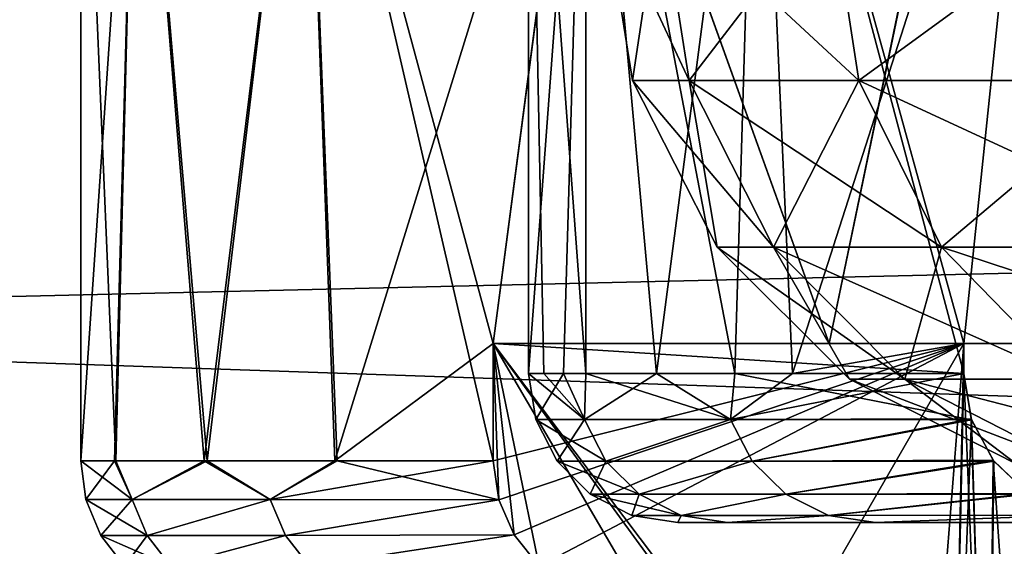
# Model space of a CAD drawing. Units: millimetres. Extents: x -100 to 100, y 42 to 243.
# Drawn here: x 21 to 24, y 66 to 68 of the extents above; entities that cross this region are included whole.
import ezdxf

# ---------------------------------------------------------------- set-up
doc = ezdxf.new("R2010")
doc.units = ezdxf.units.MM
doc.header["$LTSCALE"] = 52.148148
for name, color, linetype in [('133', 7, 'CONTINUOUS'), ('136', 7, 'CONTINUOUS'), ('139', 7, 'CONTINUOUS'), ('142', 7, 'CONTINUOUS'), ('153', 7, 'CONTINUOUS'), ('165', 7, 'CONTINUOUS'), ('199', 7, 'CONTINUOUS'), ('201', 7, 'CONTINUOUS'), ('65', 7, 'CONTINUOUS'), ('66', 7, 'CONTINUOUS'), ('67', 7, 'CONTINUOUS'), ('68', 7, 'CONTINUOUS'), ('73', 7, 'CONTINUOUS'), ('77', 7, 'CONTINUOUS'), ('81', 7, 'CONTINUOUS'), ('85', 7, 'CONTINUOUS')]:
    doc.layers.add(name, color=color, linetype=linetype)

msp = doc.modelspace()

# ---------------------------------------------------------------- linework, layer by layer
at = {"layer": '133', "color": 7, "linetype": 'CONTINUOUS', "true_color": 0xf2c12d}
for points in [[(22.8, 65.9, -0.0001), (22.967, 65.9, 3.0501), (22.9671, 65.9, -3.0504), (22.8, 65.9, -0.0001)], [(22.967, 65.9, 3.0501), (23.4627, 65.9, 6.0547), (22.9671, 65.9, -3.0504), (22.967, 65.9, 3.0501)], [(22.9671, 65.9, -3.0504), (23.4627, 65.9, 6.0547), (23.4627, 65.9, -6.0549), (22.9671, 65.9, -3.0504)], [(24.2859, 65.9, 9), (24.2859, 65.9, -9), (23.4627, 65.9, -6.0549), (24.2859, 65.9, 9)], [(23.4627, 65.9, 6.0547), (24.2859, 65.9, 9), (23.4627, 65.9, -6.0549), (23.4627, 65.9, 6.0547)]]:
    msp.add_3dface(points, dxfattribs=at)
at = {"layer": '136', "color": 7, "linetype": 'CONTINUOUS', "true_color": 0xf2c12d}
for points in [[(22.1818, 66.5, -9), (23.3072, 66.5, -12.0056), (23.7584, 66.5, -9), (22.1818, 66.5, -9)], [(23.3072, 66.5, 12.0056), (22.1818, 66.5, 9), (24.9842, 66.5, 12.0743), (23.3072, 66.5, 12.0056)], [(22.1818, 66.5, 9), (23.7584, 66.5, 9), (24.9842, 66.5, 12.0743), (22.1818, 66.5, 9)], [(23.3072, 66.5, -12.0056), (24.7404, 66.5, -14.8618), (24.9842, 66.5, -12.0743), (23.3072, 66.5, -12.0056)], [(23.3072, 66.5, -12.0056), (24.9842, 66.5, -12.0743), (23.7584, 66.5, -9), (23.3072, 66.5, -12.0056)], [(24.7404, 66.5, 14.8618), (23.3072, 66.5, 12.0056), (24.9842, 66.5, 12.0743), (24.7404, 66.5, 14.8618)]]:
    msp.add_3dface(points, dxfattribs=at)
at = {"layer": '139', "color": 7, "linetype": 'CONTINUOUS', "true_color": 0xf2c12d}
for points in [[(22.1818, 66.5, 9), (22.1818, 66.1071, 9), (22.2001, 65.9763, 9), (22.1818, 66.5, 9)], [(22.1818, 66.5, 9), (23.7584, 66.4, 9), (23.7584, 66.5, 9), (22.1818, 66.5, 9)], [(23.7584, 66.4, 9), (22.1818, 66.5, 9), (23.7144, 64.4663, 9), (23.7584, 66.4, 9)], [(23.7144, 64.4663, 9), (22.1818, 66.5, 9), (23.6041, 64.5464, 9), (23.7144, 64.4663, 9)], [(23.6041, 64.5464, 9), (22.1818, 66.5, 9), (22.9762, 65.1431, 9), (23.6041, 64.5464, 9)], [(22.9762, 65.1431, 9), (22.1818, 66.5, 9), (22.3354, 65.7536, 9), (22.9762, 65.1431, 9)], [(22.3354, 65.7536, 9), (22.1818, 66.5, 9), (22.2516, 65.8584, 9), (22.3354, 65.7536, 9)], [(22.2516, 65.8584, 9), (22.1818, 66.5, 9), (22.2001, 65.9763, 9), (22.2516, 65.8584, 9)], [(23.8388, 64.4177, 9), (23.7584, 66.4, 9), (23.7144, 64.4663, 9), (23.8388, 64.4177, 9)], [(23.7831, 66.2483, 9), (23.7584, 66.4, 9), (23.8388, 64.4177, 9), (23.7831, 66.2483, 9)], [(23.8567, 66.1097, 9), (23.7831, 66.2483, 9), (23.8388, 64.4177, 9), (23.8567, 66.1097, 9)], [(23.9767, 64.4, 9), (23.8567, 66.1097, 9), (23.8388, 64.4177, 9), (23.9767, 64.4, 9)], [(23.8567, 66.1097, 9), (23.9767, 64.4, 9), (23.9729, 65.9978, 9), (23.8567, 66.1097, 9)]]:
    msp.add_3dface(points, dxfattribs=at)
at = {"layer": '142', "color": 7, "linetype": 'CONTINUOUS', "true_color": 0xf2c12d}
for points in [[(22.1818, 66.1071, -9), (22.1818, 66.5, -9), (23.7584, 66.5, -9), (22.1818, 66.1071, -9)], [(22.1818, 66.1071, -9), (23.7584, 66.5, -9), (22.2001, 65.9763, -9), (22.1818, 66.1071, -9)], [(22.2001, 65.9763, -9), (23.7584, 66.5, -9), (22.2516, 65.8584, -9), (22.2001, 65.9763, -9)], [(23.7584, 66.5, -9), (22.3354, 65.7536, -9), (22.2516, 65.8584, -9), (23.7584, 66.5, -9)], [(22.3354, 65.7536, -9), (23.7584, 66.5, -9), (22.9762, 65.1431, -9), (22.3354, 65.7536, -9)], [(22.9762, 65.1431, -9), (23.7584, 66.5, -9), (23.6041, 64.5464, -9), (22.9762, 65.1431, -9)], [(23.6041, 64.5464, -9), (23.7584, 66.5, -9), (23.7147, 64.4667, -9), (23.6041, 64.5464, -9)], [(23.7584, 66.5, -9), (23.7584, 66.4, -9), (23.7147, 64.4667, -9), (23.7584, 66.5, -9)], [(23.7147, 64.4667, -9), (23.7584, 66.4, -9), (23.7843, 66.2447, -9), (23.7147, 64.4667, -9)], [(23.8388, 64.4172, -9), (23.7147, 64.4667, -9), (23.7843, 66.2447, -9), (23.8388, 64.4172, -9)], [(23.8596, 66.1059, -9), (23.8388, 64.4172, -9), (23.7843, 66.2447, -9), (23.8596, 66.1059, -9)], [(23.976, 65.9957, -9), (23.8388, 64.4172, -9), (23.8596, 66.1059, -9), (23.976, 65.9957, -9)], [(23.9767, 64.4, -9), (23.8388, 64.4172, -9), (23.976, 65.9957, -9), (23.9767, 64.4, -9)]]:
    msp.add_3dface(points, dxfattribs=at)
at = {"layer": '153', "color": 7, "linetype": 'CONTINUOUS', "true_color": 0xf2c12d}
for points in [[(22.3, 66.4), (22.4173, 66.4, 2.5832), (22.3245, 66.2455), (22.3, 66.4)], [(22.3508, 66.4, -1.7017), (22.3, 66.4), (22.4879, 66.2455, -3.0466), (22.3508, 66.4, -1.7017)], [(22.3, 66.4), (22.3245, 66.2455), (22.4879, 66.2455, -3.0466), (22.3, 66.4)], [(22.4173, 66.4, 2.5832), (22.4879, 66.2455, 3.0466), (22.3245, 66.2455), (22.4173, 66.4, 2.5832)], [(22.4918, 66.4, -3.301), (22.3508, 66.4, -1.7017), (22.4879, 66.2455, -3.0466), (22.4918, 66.4, -3.301)], [(22.4173, 66.4, 2.5832), (22.7286, 66.4, 4.9241), (22.4879, 66.2455, 3.0466), (22.4173, 66.4, 2.5832)], [(22.7286, 66.4, 4.9241), (22.9764, 66.2455, 6.0582), (22.4879, 66.2455, 3.0466), (22.7286, 66.4, 4.9241)], [(22.4918, 66.4, -3.301), (22.4879, 66.2455, -3.0466), (22.9764, 66.2455, -6.0582), (22.4918, 66.4, -3.301)], [(22.9913, 66.4, -6.239), (22.4918, 66.4, -3.301), (22.9764, 66.2455, -6.0582), (22.9913, 66.4, -6.239)], [(22.7286, 66.4, 4.9241), (23.1849, 66.4, 7.0468), (22.9764, 66.2455, 6.0582), (22.7286, 66.4, 4.9241)], [(23.1849, 66.4, 7.0468), (23.7584, 66.4, 9), (22.9764, 66.2455, 6.0582), (23.1849, 66.4, 7.0468)], [(23.7584, 66.4, 9), (23.7831, 66.2483, 9), (22.9764, 66.2455, 6.0582), (23.7584, 66.4, 9)], [(23.7843, 66.2447, -9), (22.9913, 66.4, -6.239), (22.9764, 66.2455, -6.0582), (23.7843, 66.2447, -9)], [(23.7584, 66.4, -9), (22.9913, 66.4, -6.239), (23.7843, 66.2447, -9), (23.7584, 66.4, -9)], [(22.3956, 66.106), (22.5595, 66.106, -3.0468), (22.3245, 66.2455), (22.3956, 66.106)], [(22.4879, 66.2455, 3.0466), (22.3956, 66.106), (22.3245, 66.2455), (22.4879, 66.2455, 3.0466)], [(22.3245, 66.2455), (22.5595, 66.106, -3.0468), (22.4879, 66.2455, -3.0466), (22.3245, 66.2455)], [(22.5595, 66.106, 3.0468), (22.3956, 66.106), (22.4879, 66.2455, 3.0466), (22.5595, 66.106, 3.0468)], [(22.9764, 66.2455, 6.0582), (22.5595, 66.106, 3.0468), (22.4879, 66.2455, 3.0466), (22.9764, 66.2455, 6.0582)], [(22.4879, 66.2455, -3.0466), (22.5595, 66.106, -3.0468), (22.9764, 66.2455, -6.0582), (22.4879, 66.2455, -3.0466)], [(23.0492, 66.106, 6.0585), (22.5595, 66.106, 3.0468), (22.9764, 66.2455, 6.0582), (23.0492, 66.106, 6.0585)], [(22.5595, 66.106, -3.0468), (23.0492, 66.106, -6.0585), (22.9764, 66.2455, -6.0582), (22.5595, 66.106, -3.0468)], [(23.7831, 66.2483, 9), (23.0492, 66.106, 6.0585), (22.9764, 66.2455, 6.0582), (23.7831, 66.2483, 9)], [(23.0492, 66.106, -6.0585), (23.7843, 66.2447, -9), (22.9764, 66.2455, -6.0582), (23.0492, 66.106, -6.0585)], [(23.7831, 66.2483, 9), (23.8567, 66.1097, 9), (23.0492, 66.106, 6.0585), (23.7831, 66.2483, 9)], [(23.8596, 66.1059, -9), (23.7843, 66.2447, -9), (23.0492, 66.106, -6.0585), (23.8596, 66.1059, -9)], [(22.5064, 65.9953), (22.6709, 65.9953, -3.0472), (22.3956, 66.106), (22.5064, 65.9953)], [(22.5595, 66.106, 3.0468), (22.5064, 65.9953), (22.3956, 66.106), (22.5595, 66.106, 3.0468)], [(22.3956, 66.106), (22.6709, 65.9953, -3.0472), (22.5595, 66.106, -3.0468), (22.3956, 66.106)], [(22.6709, 65.9953, 3.0472), (22.5064, 65.9953), (22.5595, 66.106, 3.0468), (22.6709, 65.9953, 3.0472)], [(23.0492, 66.106, 6.0585), (22.6709, 65.9953, 3.0472), (22.5595, 66.106, 3.0468), (23.0492, 66.106, 6.0585)], [(22.5595, 66.106, -3.0468), (22.6709, 65.9953, -3.0472), (23.0492, 66.106, -6.0585), (22.5595, 66.106, -3.0468)], [(23.1627, 65.9953, 6.0589), (22.6709, 65.9953, 3.0472), (23.0492, 66.106, 6.0585), (23.1627, 65.9953, 6.0589)], [(22.6709, 65.9953, -3.0472), (23.1627, 65.9953, -6.0589), (23.0492, 66.106, -6.0585), (22.6709, 65.9953, -3.0472)], [(23.8567, 66.1097, 9), (23.1627, 65.9953, 6.0589), (23.0492, 66.106, 6.0585), (23.8567, 66.1097, 9)], [(23.1627, 65.9953, -6.0589), (23.8596, 66.1059, -9), (23.0492, 66.106, -6.0585), (23.1627, 65.9953, -6.0589)], [(23.8567, 66.1097, 9), (23.9729, 65.9978, 9), (23.1627, 65.9953, 6.0589), (23.8567, 66.1097, 9)], [(23.976, 65.9957, -9), (23.8596, 66.1059, -9), (23.1627, 65.9953, -6.0589), (23.976, 65.9957, -9)], [(22.6459, 65.9243), (22.8114, 65.9243, -3.0475), (22.5064, 65.9953), (22.6459, 65.9243)], [(22.6709, 65.9953, 3.0472), (22.6459, 65.9243), (22.5064, 65.9953), (22.6709, 65.9953, 3.0472)], [(22.5064, 65.9953), (22.8114, 65.9243, -3.0475), (22.6709, 65.9953, -3.0472), (22.5064, 65.9953)], [(22.8114, 65.9243, 3.0475), (22.6459, 65.9243), (22.6709, 65.9953, 3.0472), (22.8114, 65.9243, 3.0475)], [(23.1627, 65.9953, 6.0589), (22.8114, 65.9243, 3.0475), (22.6709, 65.9953, 3.0472), (23.1627, 65.9953, 6.0589)], [(22.6709, 65.9953, -3.0472), (22.8114, 65.9243, -3.0475), (23.1627, 65.9953, -6.0589), (22.6709, 65.9953, -3.0472)], [(23.3057, 65.9243, 6.0592), (22.8114, 65.9243, 3.0475), (23.1627, 65.9953, 6.0589), (23.3057, 65.9243, 6.0592)], [(22.8114, 65.9243, -3.0475), (23.3057, 65.9243, -6.0592), (23.1627, 65.9953, -6.0589), (22.8114, 65.9243, -3.0475)], [(23.9729, 65.9978, 9), (23.3057, 65.9243, 6.0592), (23.1627, 65.9953, 6.0589), (23.9729, 65.9978, 9)], [(23.3057, 65.9243, -6.0592), (23.976, 65.9957, -9), (23.1627, 65.9953, -6.0589), (23.3057, 65.9243, -6.0592)], [(23.9729, 65.9978, 9), (24.1203, 65.9253, 9), (23.3057, 65.9243, 6.0592), (23.9729, 65.9978, 9)], [(24.1222, 65.9247, -9), (23.976, 65.9957, -9), (23.3057, 65.9243, -6.0592), (24.1222, 65.9247, -9)], [(22.8114, 65.9243, 3.0475), (22.8, 65.9, -0.0001), (22.6459, 65.9243), (22.8114, 65.9243, 3.0475)], [(22.6459, 65.9243), (22.8, 65.9, -0.0001), (22.8114, 65.9243, -3.0475), (22.6459, 65.9243)], [(22.967, 65.9, 3.0501), (22.8, 65.9, -0.0001), (22.8114, 65.9243, 3.0475), (22.967, 65.9, 3.0501)], [(22.8, 65.9, -0.0001), (22.9671, 65.9, -3.0504), (22.8114, 65.9243, -3.0475), (22.8, 65.9, -0.0001)], [(23.3057, 65.9243, 6.0592), (22.967, 65.9, 3.0501), (22.8114, 65.9243, 3.0475), (23.3057, 65.9243, 6.0592)], [(22.8114, 65.9243, -3.0475), (22.9671, 65.9, -3.0504), (23.3057, 65.9243, -6.0592), (22.8114, 65.9243, -3.0475)], [(23.4627, 65.9, 6.0547), (22.967, 65.9, 3.0501), (23.3057, 65.9243, 6.0592), (23.4627, 65.9, 6.0547)], [(22.9671, 65.9, -3.0504), (23.4627, 65.9, -6.0549), (23.3057, 65.9243, -6.0592), (22.9671, 65.9, -3.0504)], [(24.1203, 65.9253, 9), (23.4627, 65.9, 6.0547), (23.3057, 65.9243, 6.0592), (24.1203, 65.9253, 9)], [(23.4627, 65.9, -6.0549), (24.1222, 65.9247, -9), (23.3057, 65.9243, -6.0592), (23.4627, 65.9, -6.0549)], [(24.2859, 65.9, 9), (23.4627, 65.9, 6.0547), (24.1203, 65.9253, 9), (24.2859, 65.9, 9)], [(23.4627, 65.9, -6.0549), (24.2859, 65.9, -9), (24.1222, 65.9247, -9), (23.4627, 65.9, -6.0549)]]:
    msp.add_3dface(points, dxfattribs=at)
at = {"layer": '165', "color": 7, "linetype": 'CONTINUOUS', "true_color": 0xf2c12d}
for points in [[(20.8, 66.1071), (20.9129, 66.1071, -2.6004), (20.817, 65.9777), (20.8, 66.1071)], [(20.9168, 66.1071, 2.6443), (20.8, 66.1071), (20.9717, 65.9777, 3.0418), (20.9168, 66.1071, 2.6443)], [(20.9717, 65.9777, 3.0418), (20.8, 66.1071), (20.817, 65.9777), (20.9717, 65.9777, 3.0418)], [(20.817, 65.9777), (20.9129, 66.1071, -2.6004), (20.9717, 65.9777, -3.0418), (20.817, 65.9777)], [(20.9129, 66.1071, -2.6004), (21.2133, 66.1071, -4.9625), (20.9717, 65.9777, -3.0418), (20.9129, 66.1071, -2.6004)], [(21.2234, 66.1071, 5.0227), (20.9168, 66.1071, 2.6443), (20.9717, 65.9777, 3.0418), (21.2234, 66.1071, 5.0227)], [(20.9717, 65.9777, -3.0418), (21.2133, 66.1071, -4.9625), (21.4342, 65.9777, -6.0522), (20.9717, 65.9777, -3.0418)], [(21.4342, 65.9777, 6.0522), (21.2234, 66.1071, 5.0227), (20.9717, 65.9777, 3.0418), (21.4342, 65.9777, 6.0522)], [(21.2133, 66.1071, -4.9625), (21.6504, 66.1071, -7.0922), (21.4342, 65.9777, -6.0522), (21.2133, 66.1071, -4.9625)], [(21.6588, 66.1071, 7.1268), (21.2234, 66.1071, 5.0227), (21.4342, 65.9777, 6.0522), (21.6588, 66.1071, 7.1268)], [(21.6504, 66.1071, -7.0922), (22.1818, 66.1071, -9), (21.4342, 65.9777, -6.0522), (21.6504, 66.1071, -7.0922)], [(22.1818, 66.1071, -9), (22.2001, 65.9763, -9), (21.4342, 65.9777, -6.0522), (22.1818, 66.1071, -9)], [(22.2001, 65.9763, 9), (21.6588, 66.1071, 7.1268), (21.4342, 65.9777, 6.0522), (22.2001, 65.9763, 9)], [(22.1818, 66.1071, 9), (21.6588, 66.1071, 7.1268), (22.2001, 65.9763, 9), (22.1818, 66.1071, 9)], [(20.9717, 65.9777, 3.0418), (20.817, 65.9777), (21.022, 65.857, 3.0419), (20.9717, 65.9777, 3.0418)], [(20.817, 65.9777), (20.9717, 65.9777, -3.0418), (20.8671, 65.857), (20.817, 65.9777)], [(21.022, 65.857, 3.0419), (20.817, 65.9777), (20.8671, 65.857), (21.022, 65.857, 3.0419)], [(20.8671, 65.857), (20.9717, 65.9777, -3.0418), (21.022, 65.857, -3.0419), (20.8671, 65.857)], [(21.4342, 65.9777, 6.0522), (20.9717, 65.9777, 3.0418), (21.022, 65.857, 3.0419), (21.4342, 65.9777, 6.0522)], [(20.9717, 65.9777, -3.0418), (21.4342, 65.9777, -6.0522), (21.022, 65.857, -3.0419), (20.9717, 65.9777, -3.0418)], [(21.4853, 65.857, 6.0522), (21.4342, 65.9777, 6.0522), (21.022, 65.857, 3.0419), (21.4853, 65.857, 6.0522)], [(21.022, 65.857, -3.0419), (21.4342, 65.9777, -6.0522), (21.4853, 65.857, -6.0522), (21.022, 65.857, -3.0419)], [(22.2001, 65.9763, 9), (21.4342, 65.9777, 6.0522), (21.4853, 65.857, 6.0522), (22.2001, 65.9763, 9)], [(21.4342, 65.9777, -6.0522), (22.2001, 65.9763, -9), (21.4853, 65.857, -6.0522), (21.4342, 65.9777, -6.0522)], [(22.2516, 65.8584, 9), (22.2001, 65.9763, 9), (21.4853, 65.857, 6.0522), (22.2516, 65.8584, 9)], [(22.2001, 65.9763, -9), (22.2516, 65.8584, -9), (21.4853, 65.857, -6.0522), (22.2001, 65.9763, -9)], [(20.9464, 65.7536, 0), (21.1018, 65.7536, 3.0421), (20.8671, 65.857), (20.9464, 65.7536, 0)], [(20.9464, 65.7536, 0), (20.8671, 65.857), (21.022, 65.857, -3.0419), (20.9464, 65.7536, 0)], [(21.1018, 65.7536, 3.0421), (21.022, 65.857, 3.0419), (20.8671, 65.857), (21.1018, 65.7536, 3.0421)], [(21.1018, 65.7536, -3.0421), (20.9464, 65.7536, 0), (21.022, 65.857, -3.0419), (21.1018, 65.7536, -3.0421)], [(21.1018, 65.7536, -3.0421), (21.022, 65.857, -3.0419), (21.4853, 65.857, -6.0522), (21.1018, 65.7536, -3.0421)], [(21.1018, 65.7536, 3.0421), (21.4853, 65.857, 6.0522), (21.022, 65.857, 3.0419), (21.1018, 65.7536, 3.0421)], [(21.5664, 65.7536, -6.0526), (21.1018, 65.7536, -3.0421), (21.4853, 65.857, -6.0522), (21.5664, 65.7536, -6.0526)], [(21.1018, 65.7536, 3.0421), (21.5664, 65.7536, 6.0526), (21.4853, 65.857, 6.0522), (21.1018, 65.7536, 3.0421)], [(21.5664, 65.7536, 6.0526), (22.2516, 65.8584, 9), (21.4853, 65.857, 6.0522), (21.5664, 65.7536, 6.0526)], [(22.2516, 65.8584, -9), (21.5664, 65.7536, -6.0526), (21.4853, 65.857, -6.0522), (22.2516, 65.8584, -9)], [(22.3354, 65.7536, 9), (22.2516, 65.8584, 9), (21.5664, 65.7536, 6.0526), (22.3354, 65.7536, 9)], [(22.2516, 65.8584, -9), (22.3354, 65.7536, -9), (21.5664, 65.7536, -6.0526), (22.2516, 65.8584, -9)]]:
    msp.add_3dface(points, dxfattribs=at)
at = {"layer": '199', "color": 7, "linetype": 'CONTINUOUS', "true_color": 0x383838}
for points in [[(22.6479, 67.382), (22.8382, 67.382, 3.2683), (22.55, 68), (22.6479, 67.382)], [(22.55, 68), (22.8382, 67.382, 3.2683), (22.741, 68, 3.2796), (22.55, 68)], [(22.8382, 67.382, 3.2683), (23.4067, 67.382, 6.4923), (22.741, 68, 3.2796), (22.8382, 67.382, 3.2683)], [(22.741, 68, 3.2796), (23.4067, 67.382, 6.4923), (23.3115, 68, 6.5149), (22.741, 68, 3.2796)], [(23.4067, 67.382, 6.4923), (24.3457, 67.382, 9.6286), (23.3115, 68, 6.5149), (23.4067, 67.382, 6.4923)], [(23.3115, 68, 6.5149), (24.3457, 67.382, 9.6286), (24.2537, 68, 9.6621), (23.3115, 68, 6.5149)], [(22.8382, 67.382, 3.2683), (22.6479, 67.382), (23.1208, 66.8239, 3.2352), (22.8382, 67.382, 3.2683)], [(23.1208, 66.8239, 3.2352), (22.6479, 67.382), (22.9323, 66.8239), (23.1208, 66.8239, 3.2352)], [(23.4067, 67.382, 6.4923), (22.8382, 67.382, 3.2683), (23.6835, 66.8239, 6.4267), (23.4067, 67.382, 6.4923)], [(23.6835, 66.8239, 6.4267), (22.8382, 67.382, 3.2683), (23.1208, 66.8239, 3.2352), (23.6835, 66.8239, 6.4267)], [(24.3457, 67.382, 9.6286), (23.4067, 67.382, 6.4923), (24.613, 66.8239, 9.5313), (24.3457, 67.382, 9.6286)], [(24.613, 66.8239, 9.5313), (23.4067, 67.382, 6.4923), (23.6835, 66.8239, 6.4267), (24.613, 66.8239, 9.5313)], [(23.1208, 66.8239, 3.2352), (22.9323, 66.8239), (23.5609, 66.3812, 3.1838), (23.1208, 66.8239, 3.2352)], [(23.5609, 66.3812, 3.1838), (22.9323, 66.8239), (23.3754, 66.3812), (23.5609, 66.3812, 3.1838)], [(23.6835, 66.8239, 6.4267), (23.1208, 66.8239, 3.2352), (24.1147, 66.3812, 6.3245), (23.6835, 66.8239, 6.4267)], [(24.1147, 66.3812, 6.3245), (23.1208, 66.8239, 3.2352), (23.5609, 66.3812, 3.1838), (24.1147, 66.3812, 6.3245)], [(24.613, 66.8239, 9.5313), (23.6835, 66.8239, 6.4267), (25.0293, 66.3812, 9.3797), (24.613, 66.8239, 9.5313)], [(25.0293, 66.3812, 9.3797), (23.6835, 66.8239, 6.4267), (24.1147, 66.3812, 6.3245), (25.0293, 66.3812, 9.3797)], [(23.5609, 66.3812, 3.1838), (23.3754, 66.3812), (24.1154, 66.0973, 3.119), (23.5609, 66.3812, 3.1838)], [(24.1154, 66.0973, 3.119), (23.3754, 66.3812), (23.9338, 66.0973), (24.1154, 66.0973, 3.119)], [(24.1147, 66.3812, 6.3245), (23.5609, 66.3812, 3.1838), (24.6579, 66.0973, 6.1958), (24.1147, 66.3812, 6.3245)], [(24.6579, 66.0973, 6.1958), (23.5609, 66.3812, 3.1838), (24.1154, 66.0973, 3.119), (24.6579, 66.0973, 6.1958)]]:
    msp.add_3dface(points, dxfattribs=at)
at = {"layer": '201', "color": 7, "linetype": 'CONTINUOUS', "true_color": 0x383838}
for points in [[(22.6479, 67.382), (22.55, 68), (22.741, 68, -3.2796), (22.6479, 67.382)], [(22.6479, 67.382), (22.741, 68, -3.2796), (22.8382, 67.382, -3.2683), (22.6479, 67.382)], [(22.741, 68, -3.2796), (23.3115, 68, -6.5149), (22.8382, 67.382, -3.2683), (22.741, 68, -3.2796)], [(22.8382, 67.382, -3.2683), (23.3115, 68, -6.5149), (23.4067, 67.382, -6.4923), (22.8382, 67.382, -3.2683)], [(23.3115, 68, -6.5149), (24.2537, 68, -9.6621), (23.4067, 67.382, -6.4923), (23.3115, 68, -6.5149)], [(23.4067, 67.382, -6.4923), (24.2537, 68, -9.6621), (24.3457, 67.382, -9.6286), (23.4067, 67.382, -6.4923)], [(22.9323, 66.8239), (22.6479, 67.382), (22.8382, 67.382, -3.2683), (22.9323, 66.8239)], [(22.9323, 66.8239), (22.8382, 67.382, -3.2683), (23.1208, 66.8239, -3.2352), (22.9323, 66.8239)], [(22.8382, 67.382, -3.2683), (23.4067, 67.382, -6.4923), (23.1208, 66.8239, -3.2352), (22.8382, 67.382, -3.2683)], [(23.1208, 66.8239, -3.2352), (23.4067, 67.382, -6.4923), (23.6835, 66.8239, -6.4267), (23.1208, 66.8239, -3.2352)], [(23.4067, 67.382, -6.4923), (24.3457, 67.382, -9.6286), (23.6835, 66.8239, -6.4267), (23.4067, 67.382, -6.4923)], [(23.6835, 66.8239, -6.4267), (24.3457, 67.382, -9.6286), (24.613, 66.8239, -9.5313), (23.6835, 66.8239, -6.4267)], [(23.3754, 66.3812), (22.9323, 66.8239), (23.1208, 66.8239, -3.2352), (23.3754, 66.3812)], [(23.3754, 66.3812), (23.1208, 66.8239, -3.2352), (23.5609, 66.3812, -3.1838), (23.3754, 66.3812)], [(23.1208, 66.8239, -3.2352), (23.6835, 66.8239, -6.4267), (23.5609, 66.3812, -3.1838), (23.1208, 66.8239, -3.2352)], [(23.5609, 66.3812, -3.1838), (23.6835, 66.8239, -6.4267), (24.1147, 66.3812, -6.3245), (23.5609, 66.3812, -3.1838)], [(23.6835, 66.8239, -6.4267), (24.613, 66.8239, -9.5313), (24.1147, 66.3812, -6.3245), (23.6835, 66.8239, -6.4267)], [(23.9338, 66.0973), (23.3754, 66.3812), (23.5609, 66.3812, -3.1838), (23.9338, 66.0973)], [(23.9338, 66.0973), (23.5609, 66.3812, -3.1838), (24.1154, 66.0973, -3.119), (23.9338, 66.0973)], [(23.5609, 66.3812, -3.1838), (24.1147, 66.3812, -6.3245), (24.1154, 66.0973, -3.119), (23.5609, 66.3812, -3.1838)]]:
    msp.add_3dface(points, dxfattribs=at)
at = {"layer": '65', "color": 7, "linetype": 'CONTINUOUS', "true_color": 0xf2c12d}
for points in [[(20.8, 68.8793), (20.9876, 68.8695, -3.3498), (20.8, 66.1071), (20.8, 68.8793)], [(20.8, 66.1071), (20.9876, 68.8695, -3.3498), (20.9129, 66.1071, -2.6004), (20.8, 66.1071)], [(20.9129, 66.1071, -2.6004), (20.9876, 68.8695, -3.3498), (21.2133, 66.1071, -4.9625), (20.9129, 66.1071, -2.6004)], [(20.9876, 68.8695, -3.3498), (21.5499, 68.8411, -6.6657), (21.2133, 66.1071, -4.9625), (20.9876, 68.8695, -3.3498)], [(21.2133, 66.1071, -4.9625), (21.5499, 68.8411, -6.6657), (21.6504, 66.1071, -7.0922), (21.2133, 66.1071, -4.9625)], [(21.5499, 68.8411, -6.6657), (22.4817, 68.7951, -9.9032), (21.6504, 66.1071, -7.0922), (21.5499, 68.8411, -6.6657)], [(22.4817, 68.7951, -9.9032), (22.1818, 66.5, -9), (21.6504, 66.1071, -7.0922), (22.4817, 68.7951, -9.9032)], [(23.3072, 66.5, -12.0056), (22.1818, 66.5, -9), (22.4817, 68.7951, -9.9032), (23.3072, 66.5, -12.0056)], [(23.7696, 68.7336, -13.0138), (23.3072, 66.5, -12.0056), (22.4817, 68.7951, -9.9032), (23.7696, 68.7336, -13.0138)], [(24.7404, 66.5, -14.8618), (23.3072, 66.5, -12.0056), (23.7696, 68.7336, -13.0138), (24.7404, 66.5, -14.8618)], [(25.3975, 68.6605, -15.9598), (24.7404, 66.5, -14.8618), (23.7696, 68.7336, -13.0138), (25.3975, 68.6605, -15.9598)], [(22.1818, 66.5, -9), (22.1818, 66.1071, -9), (21.6504, 66.1071, -7.0922), (22.1818, 66.5, -9)]]:
    msp.add_3dface(points, dxfattribs=at)
at = {"layer": '66', "color": 7, "linetype": 'CONTINUOUS', "true_color": 0xf2c12d}
for points in [[(20.8, 68.8793), (20.8, 66.1071), (20.9168, 66.1071, 2.6443), (20.8, 68.8793)], [(20.8, 68.8793), (20.9168, 66.1071, 2.6443), (20.9878, 68.8695, 3.3516), (20.8, 68.8793)], [(20.9168, 66.1071, 2.6443), (21.2234, 66.1071, 5.0227), (20.9878, 68.8695, 3.3516), (20.9168, 66.1071, 2.6443)], [(20.9878, 68.8695, 3.3516), (21.2234, 66.1071, 5.0227), (21.5506, 68.8411, 6.6689), (20.9878, 68.8695, 3.3516)], [(21.2234, 66.1071, 5.0227), (21.6588, 66.1071, 7.1268), (21.5506, 68.8411, 6.6689), (21.2234, 66.1071, 5.0227)], [(22.1818, 66.1071, 9), (22.1818, 66.5, 9), (21.5506, 68.8411, 6.6689), (22.1818, 66.1071, 9)], [(21.5506, 68.8411, 6.6689), (22.1818, 66.5, 9), (22.4831, 68.795, 9.9073), (21.5506, 68.8411, 6.6689)], [(21.6588, 66.1071, 7.1268), (22.1818, 66.1071, 9), (21.5506, 68.8411, 6.6689), (21.6588, 66.1071, 7.1268)], [(22.1818, 66.5, 9), (23.3072, 66.5, 12.0056), (22.4831, 68.795, 9.9073), (22.1818, 66.5, 9)], [(22.4831, 68.795, 9.9073), (23.3072, 66.5, 12.0056), (23.7717, 68.7335, 13.018), (22.4831, 68.795, 9.9073)], [(23.3072, 66.5, 12.0056), (24.7404, 66.5, 14.8618), (23.7717, 68.7335, 13.018), (23.3072, 66.5, 12.0056)], [(23.7717, 68.7335, 13.018), (24.7404, 66.5, 14.8618), (25.4001, 68.6604, 15.9639), (23.7717, 68.7335, 13.018)]]:
    msp.add_3dface(points, dxfattribs=at)
at = {"layer": '67', "color": 7, "linetype": 'CONTINUOUS', "true_color": 0xf2c12d}
for points in [[(22.3, 69), (22.4927, 69, 3.3086), (22.3, 66.4), (22.3, 69)], [(22.3, 66.4), (22.4927, 69, 3.3086), (22.4173, 66.4, 2.5832), (22.3, 66.4)], [(22.4173, 66.4, 2.5832), (22.4927, 69, 3.3086), (22.7286, 66.4, 4.9241), (22.4173, 66.4, 2.5832)], [(22.4927, 69, 3.3086), (23.0682, 69, 6.5725), (22.7286, 66.4, 4.9241), (22.4927, 69, 3.3086)], [(22.7286, 66.4, 4.9241), (23.0682, 69, 6.5725), (23.1849, 66.4, 7.0468), (22.7286, 66.4, 4.9241)], [(23.0682, 69, 6.5725), (24.0187, 69, 9.7475), (23.1849, 66.4, 7.0468), (23.0682, 69, 6.5725)], [(24.0187, 69, 9.7475), (23.7584, 66.5, 9), (23.1849, 66.4, 7.0468), (24.0187, 69, 9.7475)], [(24.9842, 66.5, 12.0743), (23.7584, 66.5, 9), (24.0187, 69, 9.7475), (24.9842, 66.5, 12.0743)], [(23.7584, 66.5, 9), (23.7584, 66.4, 9), (23.1849, 66.4, 7.0468), (23.7584, 66.5, 9)]]:
    msp.add_3dface(points, dxfattribs=at)
at = {"layer": '68', "color": 7, "linetype": 'CONTINUOUS', "true_color": 0xf2c12d}
for points in [[(22.3, 69), (22.3, 66.4), (22.3508, 66.4, -1.7017), (22.3, 69)], [(22.4927, 69, -3.3086), (22.3, 69), (22.4918, 66.4, -3.301), (22.4927, 69, -3.3086)], [(22.4918, 66.4, -3.301), (22.3, 69), (22.3508, 66.4, -1.7017), (22.4918, 66.4, -3.301)], [(22.9913, 66.4, -6.239), (22.4927, 69, -3.3086), (22.4918, 66.4, -3.301), (22.9913, 66.4, -6.239)], [(23.0682, 69, -6.5725), (22.4927, 69, -3.3086), (22.9913, 66.4, -6.239), (23.0682, 69, -6.5725)], [(23.7584, 66.4, -9), (23.0682, 69, -6.5725), (22.9913, 66.4, -6.239), (23.7584, 66.4, -9)], [(24.0187, 69, -9.7475), (23.0682, 69, -6.5725), (23.7584, 66.5, -9), (24.0187, 69, -9.7475)], [(23.7584, 66.5, -9), (23.0682, 69, -6.5725), (23.7584, 66.4, -9), (23.7584, 66.5, -9)], [(24.9842, 66.5, -12.0743), (24.0187, 69, -9.7475), (23.7584, 66.5, -9), (24.9842, 66.5, -12.0743)]]:
    msp.add_3dface(points, dxfattribs=at)
at = {"layer": '73', "color": 7, "linetype": 'CONTINUOUS', "true_color": 0xf2c12d}
for points in [[(-92, 64, 40), (92, 64, 40), (-92, 70.2805, 39.4505), (-92, 64, 40)], [(-92, 70.2805, 39.4505), (92, 64, 40), (92, 70.2805, 39.4505), (-92, 70.2805, 39.4505)]]:
    msp.add_3dface(points, dxfattribs=at)
at = {"layer": '77', "color": 7, "linetype": 'CONTINUOUS', "true_color": 0xf2c12d}
for points in [[(92, 64, -40), (-92, 64, -40), (92, 70.2805, -39.4505), (92, 64, -40)], [(-92, 64, -40), (-92, 70.2805, -39.4505), (92, 70.2805, -39.4505), (-92, 64, -40)]]:
    msp.add_3dface(points, dxfattribs=at)
at = {"layer": '81', "color": 7, "linetype": 'CONTINUOUS', "true_color": 0xf2c12d}
for points in [[(92, 64, 37.5), (-92, 64, 37.5), (92, 68.3439, 37.12), (92, 64, 37.5)], [(-92, 64, 37.5), (-92, 68.3439, 37.12), (92, 68.3439, 37.12), (-92, 64, 37.5)]]:
    msp.add_3dface(points, dxfattribs=at)
at = {"layer": '85', "color": 7, "linetype": 'CONTINUOUS', "true_color": 0xf2c12d}
for points in [[(-92, 64, -37.5), (92, 64, -37.5), (-92, 68.3439, -37.12), (-92, 64, -37.5)], [(-92, 68.3439, -37.12), (92, 64, -37.5), (92, 68.3439, -37.12), (-92, 68.3439, -37.12)]]:
    msp.add_3dface(points, dxfattribs=at)

doc.saveas('drawing.dxf')
